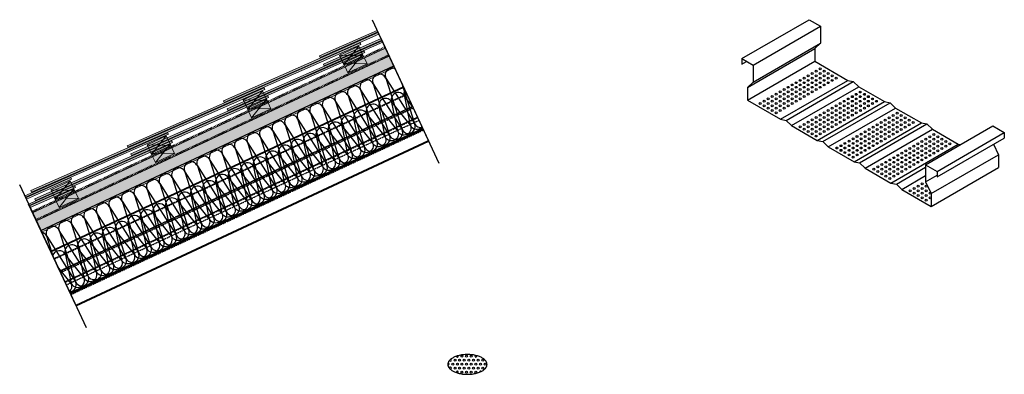
# Model space of a CAD drawing. Units: millimetres. Extents: x -132 to 4019, y -1391 to 1532.
# Drawn here: x 1700 to 4019, y 698 to 1532 of the extents above; entities that cross this region are included whole.
import ezdxf

# ---------------------------------------------------------------- set-up
doc = ezdxf.new("R2010")
doc.units = ezdxf.units.MM
for name, pattern in [('HIDDEN', [0.1905, 0.127, -0.0635]), ('HIDDEN-9', [38.1, 25.4, -12.7]), ('VW-02 Medium Dashed', [3.527298, 2.469236, -1.058062])]:
    doc.linetypes.add(name, pattern=pattern)
for name, color, linetype, lineweight in [('_tactray 90 - acoustic system construction - non air permeable finish - u016 - tf_tt90_203 (2D)', 7, 'Continuous', 5), ('_tactray 90 - standard system construction - non air permeable finish - u020 - tf_tt90_101 (2D)', 7, 'Continuous', 5), ('Battens', 7, 'Continuous', 5), ('HATCH', 7, 'Continuous', 25), ('None', 7, 'Continuous', 5), ('Text', 7, 'Continuous', 25)]:
    doc.layers.add(name, color=color, linetype=linetype, lineweight=lineweight)
for name, color, linetype, lineweight, true_color in [('Breaks', 7, 'Continuous', 25, 0x7f6f3f), ('Breather', 160, 'HIDDEN-9', 25, 0x003fff), ('Holes', 3, 'Continuous', 25, 0x00ff00), ('Insulation zone', 30, 'Continuous', 25, 0xff7f00), ('Outer zone', 7, 'Continuous', 25, 0xbfff7f), ('RW5', 250, 'Continuous', 25, 0x333333), ('Slate', 7, 'Continuous', 25, 0x26424c), ('TacTray90', 3, 'Continuous', 25, 0x00ff00), ('Timber', 7, 'Continuous', 25, 0xffdf7f)]:
    doc.layers.add(name, color=color, linetype=linetype, lineweight=lineweight, true_color=true_color)

# ---------------------------------------------------------------- blocks, each defined once
blk = doc.blocks.new('Group-5')
at = {"layer": 'Battens', "linetype": 'Continuous', "lineweight": 0, "true_color": 0xffdf7f}
blk.add_hatch(color=41, dxfattribs=at).paths.add_polyline_path([(1376.1, 437.6), (1421.5, 458.8), (1432, 436.1), (1386.7, 415)])
at = {"layer": 'Battens', "color": 7}
for p, q in [((1386.7, 415), (1421.5, 458.8)), ((1432, 436.1), (1376.1, 437.6))]:
    blk.add_line(p, q, dxfattribs=at)
at = {"layer": 'Battens', "color": 7, "linetype": 'Continuous', "lineweight": 5, "flags": 128}
blk.add_lwpolyline([(1376.1, 437.6), (1421.5, 458.8), (1432, 436.1), (1386.7, 415)], close=True, dxfattribs=at)
blk = doc.blocks.new('Group-6')
at = {"layer": 'Battens', "linetype": 'Continuous', "lineweight": 0, "true_color": 0xffdf7f}
blk.add_hatch(color=41, dxfattribs=at).paths.add_polyline_path([(1602.7, 543.3), (1648, 564.4), (1658.6, 541.8), (1613.3, 520.6)])
at = {"layer": 'Battens', "color": 7}
for p, q in [((1613.3, 520.6), (1648, 564.4)), ((1658.6, 541.8), (1602.7, 543.3))]:
    blk.add_line(p, q, dxfattribs=at)
at = {"layer": 'Battens', "color": 7, "linetype": 'Continuous', "lineweight": 5, "flags": 128}
blk.add_lwpolyline([(1602.7, 543.3), (1648, 564.4), (1658.6, 541.8), (1613.3, 520.6)], close=True, dxfattribs=at)
blk = doc.blocks.new('Group-7')
at = {"layer": 'Battens', "linetype": 'Continuous', "lineweight": 0, "true_color": 0xffdf7f}
blk.add_hatch(color=41, dxfattribs=at).paths.add_polyline_path([(1829.3, 648.9), (1874.6, 670.1), (1885.2, 647.4), (1839.9, 626.3)])
at = {"layer": 'Battens', "color": 7}
for p, q in [((1839.9, 626.3), (1874.6, 670.1)), ((1885.2, 647.4), (1829.3, 648.9))]:
    blk.add_line(p, q, dxfattribs=at)
at = {"layer": 'Battens', "color": 7, "linetype": 'Continuous', "lineweight": 5, "flags": 128}
blk.add_lwpolyline([(1829.3, 648.9), (1874.6, 670.1), (1885.2, 647.4), (1839.9, 626.3)], close=True, dxfattribs=at)
blk = doc.blocks.new('Group-8')
at = {"layer": 'Battens', "linetype": 'Continuous', "lineweight": 0, "true_color": 0xffdf7f}
blk.add_hatch(color=41, dxfattribs=at).paths.add_polyline_path([(2055.9, 754.6), (2101.2, 775.7), (2111.7, 753.1), (2066.4, 731.9)])
at = {"layer": 'Battens', "color": 7}
for p, q in [((2066.4, 731.9), (2101.2, 775.7)), ((2111.7, 753.1), (2055.9, 754.6))]:
    blk.add_line(p, q, dxfattribs=at)
at = {"layer": 'Battens', "color": 7, "linetype": 'Continuous', "lineweight": 5, "flags": 128}
blk.add_lwpolyline([(2055.9, 754.6), (2101.2, 775.7), (2111.7, 753.1), (2066.4, 731.9)], close=True, dxfattribs=at)
blk = doc.blocks.new('Group-9')
at = {"layer": 'HATCH', "linetype": 'Continuous', "lineweight": 0, "true_color": 0xffdf7f}
blk.add_hatch(color=41, dxfattribs=at).paths.add_polyline_path([(2164.2, 770.9), (2174.8, 748.2), (1343.8, 360.7), (1333.2, 383.4)])
at = {"layer": 'Slate', "linetype": 'Continuous', "lineweight": 0, "true_color": 0x26424c}
for points in [[(2008.8, 752.5), (2010.5, 748.8), (2146.5, 808.8), (2144.8, 812.4)], [(2148.8, 804), (2147.1, 807.6), (1782.3, 646.9), (1783.9, 643.2)], [(2106.4, 779.5), (2104.8, 783.1), (1555.7, 541.2), (1557.3, 537.5)], [(1329.1, 435.5), (1330.7, 431.9), (1879.8, 673.8), (1878.2, 677.5)], [(1314.6, 423.3), (1316.3, 419.7), (1653.2, 568.2), (1651.6, 571.8)], [(1424.8, 462.3), (1423.2, 466), (1316.7, 418.8), (1318.4, 415.2)]]:
    blk.add_hatch(color=149, dxfattribs=at).paths.add_polyline_path(points)
at = {"layer": 'Breather', "color": 150, "linetype": 'VW-02 Medium Dashed', "lineweight": 35, "true_color": 0x0099ff}
blk.add_line((1332, 386), (2163, 773.5), dxfattribs=at)
at = {"layer": 'HATCH', "color": 7, "linetype": 'Continuous', "lineweight": 5, "flags": 128}
blk.add_lwpolyline([(2164.2, 770.9), (2174.8, 748.2), (1343.8, 360.7), (1333.2, 383.4)], close=True, dxfattribs=at)
at = {"layer": 'Insulation zone'}
blk.add_line((1343.8, 360.7), (2174.8, 748.2), dxfattribs=at)
at = {"layer": 'None', "color": 7, "linetype": 'Continuous', "lineweight": 5, "transparency": 33554687}
blk.add_line((1343.8, 360.7), (2174.8, 748.2), dxfattribs=at)
at = {"layer": 'Slate', "color": 7, "linetype": 'Continuous', "lineweight": 5, "flags": 128}
for points in [[(2008.8, 752.5), (2010.5, 748.8), (2146.5, 808.8), (2144.8, 812.4)], [(2148.8, 804), (2147.1, 807.6), (1782.3, 646.9), (1783.9, 643.2)], [(2106.4, 779.5), (2104.8, 783.1), (1555.7, 541.2), (1557.3, 537.5)], [(1329.1, 435.5), (1330.7, 431.9), (1879.8, 673.8), (1878.2, 677.5)], [(1314.6, 423.3), (1316.3, 419.7), (1653.2, 568.2), (1651.6, 571.8)], [(1424.8, 462.3), (1423.2, 466), (1316.7, 418.8), (1318.4, 415.2)]]:
    blk.add_lwpolyline(points, close=True, dxfattribs=at)
at = {"layer": 'Battens', "color": 7, "transparency": 33554687}
for name in ['Group-8', 'Group-7', 'Group-6', 'Group-5']:
    blk.add_blockref(name, (0, 0), dxfattribs=at)
blk = doc.blocks.new('Group-10')
at = {"layer": 'Insulation zone'}
for p, q in [((1343.8, 360.7), (2174.8, 748.2)), ((2155.6, 719.8), (2223.7, 612.4)), ((2155.6, 719.8), (2194.2, 598.6)), ((2126.1, 706), (2194.2, 598.6)), ((2126.1, 706), (2164.6, 584.8)), ((2066.9, 678.4), (2135, 571)), ((2066.9, 678.4), (2105.5, 557.2)), ((2096.5, 692.2), (2135, 571)), ((2096.5, 692.2), (2164.6, 584.8)), ((2007.8, 650.9), (2075.9, 543.4)), ((2007.8, 650.9), (2046.3, 529.7)), ((2037.4, 664.6), (2105.5, 557.2)), ((2037.4, 664.6), (2075.9, 543.4)), ((1978.2, 637.1), (2046.3, 529.7)), ((1978.2, 637.1), (2016.8, 515.9)), ((1919.1, 609.5), (1957.6, 488.3)), ((1948.7, 623.3), (2016.8, 515.9)), ((1412.1, 214.1), (2243.1, 601.6)), ((1889.5, 595.7), (1957.6, 488.3)), ((1889.5, 595.7), (1928.1, 474.5)), ((1830.4, 568.1), (1868.9, 446.9)), ((1830.4, 568.1), (1898.5, 460.7)), ((1712.1, 513), (1780.2, 405.6)), ((1712.1, 513), (1750.7, 391.8)), ((1741.7, 526.8), (1809.8, 419.4)), ((1741.7, 526.8), (1780.2, 405.6)), ((1682.6, 499.2), (1750.7, 391.8)), ((1682.6, 499.2), (1721.1, 378)), ((1623.4, 471.6), (1691.5, 364.2)), ((1623.4, 471.6), (1662, 350.4)), ((1653, 485.4), (1721.1, 378)), ((1653, 485.4), (1691.5, 364.2)), ((1564.3, 444.1), (1602.8, 322.8)), ((1564.3, 444.1), (1632.4, 336.6)), ((1593.9, 457.8), (1662, 350.4)), ((1593.9, 457.8), (1632.4, 336.6)), ((1534.7, 430.3), (1602.8, 322.8)), ((1534.7, 430.3), (1573.3, 309.1)), ((1475.6, 402.7), (1514.1, 281.5)), ((1505.2, 416.5), (1573.3, 309.1)), ((1505.2, 416.5), (1543.7, 295.3)), ((1446, 388.9), (1514.1, 281.5)), ((1386.9, 361.3), (1425.4, 240.1))]:
    blk.add_line(p, q, dxfattribs=at)
at = {"layer": 'Insulation zone', "flags": 128}
for points in [[(2192.9, 709.3), (2223.7, 612.4, 0.356405), (2242.3, 603.4)], [(1373.2, 297.6), (1357.3, 347.5, 0.240148), (1345.7, 356.7)]]:
    blk.add_lwpolyline(points, format="xyb", dxfattribs=at)
for points in [[(1987.2, 502.1), (1948.7, 623.3, 1), (1919.1, 609.5)], [(1928.1, 474.5), (1860, 581.9), (1898.5, 460.7, 1)], [(1868.9, 446.9), (1800.8, 554.4), (1839.4, 433.1), (1771.3, 540.6), (1809.8, 419.4, 1), (1839.4, 433.1, 1)], [(1425.4, 240.1, 1), (1455, 253.9), (1416.5, 375.1), (1484.6, 267.7, 1), (1514.1, 281.5, 1), (1543.7, 295.3), (1475.6, 402.7, 1), (1446, 388.9), (1484.6, 267.7, -1), (1455, 253.9), (1386.9, 361.3, 1), (1357.3, 347.5)]]:
    blk.add_lwpolyline(points, format="xyb", close=True, dxfattribs=at)
at = {"layer": 'Insulation zone'}
for centre, start, end in [((2170.4, 726.7), 61.8663, 205), ((2140.9, 712.9), 25, 205), ((2081.7, 685.3), 25, 205), ((2111.3, 699.1), 25, 205), ((2022.6, 657.8), 25, 205), ((2052.2, 671.5), 25, 205), ((1993, 644), 25, 205), ((1963.5, 630.2), 25, 205), ((1874.8, 588.8), 25, 205), ((1904.3, 602.6), 25, 205), ((2208.9, 605.5), 205, 25), ((1845.2, 575), 25, 205), ((2149.8, 577.9), 205, 25), ((2179.4, 591.7), 205, 25), ((1786.1, 547.5), 25, 205), ((1815.6, 561.2), 25, 205), ((2090.7, 550.3), 205, 25), ((2120.2, 564.1), 205, 25), ((1726.9, 519.9), 25, 205), ((1756.5, 533.7), 25, 205), ((2061.1, 536.5), 205, 25), ((1697.4, 506.1), 25, 205), ((2002, 509), 205, 25), ((2031.6, 522.8), 205, 25), ((1638.2, 478.5), 25, 205), ((1667.8, 492.3), 25, 205), ((1942.9, 481.4), 205, 25), ((1972.4, 495.2), 205, 25), ((1579.1, 450.9), 25, 205), ((1608.7, 464.7), 25, 205), ((1549.5, 437.2), 25, 205), ((1883.7, 453.8), 205, 25), ((1490.4, 409.6), 25, 205), ((1520, 423.4), 25, 205), ((1795, 412.5), 205, 25), ((1431.3, 382), 25, 205), ((1765.5, 398.7), 205, 25), ((1401.7, 368.2), 25, 205), ((1706.3, 371.1), 205, 25), ((1735.9, 384.9), 205, 25), ((1647.2, 343.5), 205, 25), ((1676.8, 357.3), 205, 25), ((1617.6, 329.7), 205, 25), ((1558.5, 302.2), 205, 25), ((1588.1, 316), 205, 25), ((1410.7, 233.2), 270.6427, 25)]:
    blk.add_arc(centre, 16.3, start, end, dxfattribs=at)
blk = doc.blocks.new('tactray 90 - standard system construction - non air permeable finish - u020 - tf_tt90_101 (2D)')
at = {"layer": 'Breaks'}
for p, q in [((2257.5, 570.8), (2144.8, 812.4)), ((1426.5, 183.3), (1314.6, 423.3))]:
    blk.add_line(p, q, dxfattribs=at)
at = {"layer": 'RW5'}
for p, q in [((1399.9, 240.4), (2230.9, 627.9)), ((1412.1, 214.1), (2243.1, 601.6))]:
    blk.add_line(p, q, dxfattribs=at)
at = {"layer": 'TacTray90', "linetype": 'HIDDEN'}
for p, q in [((1374.9, 293.9), (2205.9, 681.4)), ((1389.8, 262), (2220.8, 649.5)), ((1400.4, 239.2), (2231.4, 626.7))]:
    blk.add_line(p, q, dxfattribs=at)
at = {"layer": 'TacTray90'}
for p, q in [((1412.6, 213.2), (2243.6, 600.7)), ((1413, 212.3), (2244, 599.8))]:
    blk.add_line(p, q, dxfattribs=at)
at = {"layer": 'Timber', "linetype": 'HIDDEN'}
blk.add_line((1374.5, 294.8), (2205.5, 682.3), dxfattribs=at)
at = {"layer": 'Insulation zone', "color": 7, "transparency": 33554687}
blk.add_blockref('Group-10', (0, 0), dxfattribs=at)
at = {"layer": 'None', "color": 7, "transparency": 33554687}
blk.add_blockref('Group-9', (0, 0), dxfattribs=at)
blk = doc.blocks.new('Group-18')
at = {"layer": 'Insulation zone'}
for p, q in [((1549.5, 373), (1592.6, 319.1)), ((1549.5, 373), (1563, 305.3)), ((1579, 386.8), (1622.1, 332.9)), ((1579, 386.8), (1592.6, 319.1))]:
    blk.add_line(p, q, dxfattribs=at)
at = {"layer": 'Insulation zone', "flags": 128}
for points in [[(2201, 692, 0.257822), (2199.9, 676.3, 1), (2170.3, 662.5, 1), (2140.8, 648.7, 1), (2111.2, 634.9), (2154.3, 581.1), (2140.8, 648.7), (2183.9, 594.8), (2170.3, 662.5), (2213.5, 608.6, -1), (2183.9, 594.8, -1), (2154.3, 581.1, -1), (2124.8, 567.3, -1), (2095.2, 553.5), (2081.6, 621.1, 1), (2052.1, 607.4), (2095.2, 553.5, -1), (2065.6, 539.7, -1), (2036.1, 525.9), (1992.9, 579.8), (2006.5, 512.1, 1), (2036.1, 525.9), (2022.5, 593.6, -1), (2052.1, 607.4), (2065.6, 539.7), (2022.5, 593.6, 1), (1992.9, 579.8, 1), (1963.4, 566), (2006.5, 512.1, -1), (1976.9, 498.3), (1963.4, 566, 1), (1933.8, 552.2), (1947.4, 484.5, 1), (1976.9, 498.3), (1933.8, 552.2, 1), (1904.2, 538.4), (1947.4, 484.5, -1), (1917.8, 470.8, -1), (1888.2, 457, -1), (1858.7, 443.2), (1845.1, 510.8), (1888.2, 457), (1874.7, 524.6), (1917.8, 470.8), (1904.2, 538.4, 1), (1874.7, 524.6, 1), (1845.1, 510.8, 1), (1815.5, 497.1), (1829.1, 429.4, -1), (1799.5, 415.6, -1), (1770, 401.8, -1), (1740.4, 388), (1726.9, 455.7, -1), (1756.4, 469.5), (1770, 401.8), (1726.9, 455.7, 1), (1697.3, 441.9), (1710.8, 374.2, 1), (1740.4, 388), (1697.3, 441.9, 1), (1667.7, 428.1, 1), (1638.2, 414.3), (1681.3, 360.5, -1), (1651.7, 346.7), (1608.6, 400.5, 1), (1579, 386.8, 1), (1549.5, 373, 1), (1519.9, 359.2), (1563, 305.3, -1), (1533.4, 291.5), (1490.3, 345.4, 1), (1460.8, 331.6), (1503.9, 277.7), (1490.3, 345.4, -1), (1519.9, 359.2), (1533.4, 291.5, -1), (1503.9, 277.7, -1), (1474.3, 263.9), (1460.8, 331.6, 1), (1431.2, 317.8), (1444.7, 250.2, 1), (1474.3, 263.9), (1431.2, 317.8, 1), (1401.6, 304), (1415.2, 236.4, 1), (1444.7, 250.2), (1401.6, 304, 0.688254), (1371.2, 301.9)], [(2220.1, 651.1), (2199.9, 676.3), (2213.5, 608.6, 0.565057), (2241.3, 605.7)], [(1410.8, 216.9, 0.34053), (1415.2, 236.4), (1383.1, 276.5)]]:
    blk.add_lwpolyline(points, format="xyb", dxfattribs=at)
for points in [[(2124.8, 567.3), (2111.2, 634.9, 1), (2081.6, 621.1)], [(1829.1, 429.4, 1), (1858.7, 443.2), (1815.5, 497.1, 1), (1786, 483.3, 1), (1756.4, 469.5), (1799.5, 415.6), (1786, 483.3)], [(1622.1, 332.9, 1), (1651.7, 346.7), (1638.2, 414.3, 1), (1608.6, 400.5)], [(1710.8, 374.2), (1667.7, 428.1), (1681.3, 360.5, 1)]]:
    blk.add_lwpolyline(points, format="xyb", close=True, dxfattribs=at)
at = {"layer": 'Insulation zone'}
for centre in [(1607.4, 326), (1577.8, 312.2)]:
    blk.add_arc(centre, 16.3, 205, 25, dxfattribs=at)
blk = doc.blocks.new('Group-19')
at = {"layer": 'Battens', "linetype": 'Continuous', "lineweight": 0, "true_color": 0xffdf7f}
blk.add_hatch(color=41, dxfattribs=at).paths.add_polyline_path([(1367.1, 456.9), (1412.5, 478), (1423, 455.4), (1377.7, 434.3)])
at = {"layer": 'Battens', "color": 7}
for p, q in [((1377.7, 434.3), (1412.5, 478)), ((1423, 455.4), (1367.1, 456.9))]:
    blk.add_line(p, q, dxfattribs=at)
at = {"layer": 'Battens', "color": 7, "linetype": 'Continuous', "lineweight": 5, "flags": 128}
blk.add_lwpolyline([(1367.1, 456.9), (1412.5, 478), (1423, 455.4), (1377.7, 434.3)], close=True, dxfattribs=at)
blk = doc.blocks.new('Group-20')
at = {"layer": 'Battens', "linetype": 'Continuous', "lineweight": 0, "true_color": 0xffdf7f}
blk.add_hatch(color=41, dxfattribs=at).paths.add_polyline_path([(1593.7, 562.6), (1639, 583.7), (1649.6, 561), (1604.3, 539.9)])
at = {"layer": 'Battens', "color": 7}
for p, q in [((1604.3, 539.9), (1639, 583.7)), ((1649.6, 561), (1593.7, 562.6))]:
    blk.add_line(p, q, dxfattribs=at)
at = {"layer": 'Battens', "color": 7, "linetype": 'Continuous', "lineweight": 5, "flags": 128}
blk.add_lwpolyline([(1593.7, 562.6), (1639, 583.7), (1649.6, 561), (1604.3, 539.9)], close=True, dxfattribs=at)
blk = doc.blocks.new('Group-21')
at = {"layer": 'Battens', "linetype": 'Continuous', "lineweight": 0, "true_color": 0xffdf7f}
blk.add_hatch(color=41, dxfattribs=at).paths.add_polyline_path([(1820.3, 668.2), (1865.6, 689.3), (1876.2, 666.7), (1830.9, 645.6)])
at = {"layer": 'Battens', "color": 7}
for p, q in [((1830.9, 645.6), (1865.6, 689.3)), ((1876.2, 666.7), (1820.3, 668.2))]:
    blk.add_line(p, q, dxfattribs=at)
at = {"layer": 'Battens', "color": 7, "linetype": 'Continuous', "lineweight": 5, "flags": 128}
blk.add_lwpolyline([(1820.3, 668.2), (1865.6, 689.3), (1876.2, 666.7), (1830.9, 645.6)], close=True, dxfattribs=at)
blk = doc.blocks.new('Group-22')
at = {"layer": 'Battens', "linetype": 'Continuous', "lineweight": 0, "true_color": 0xffdf7f}
blk.add_hatch(color=41, dxfattribs=at).paths.add_polyline_path([(2046.9, 773.9), (2092.2, 795), (2102.8, 772.3), (2057.4, 751.2)])
at = {"layer": 'Battens', "color": 7}
for p, q in [((2057.4, 751.2), (2092.2, 795)), ((2102.8, 772.3), (2046.9, 773.9))]:
    blk.add_line(p, q, dxfattribs=at)
at = {"layer": 'Battens', "color": 7, "linetype": 'Continuous', "lineweight": 5, "flags": 128}
blk.add_lwpolyline([(2046.9, 773.9), (2092.2, 795), (2102.8, 772.3), (2057.4, 751.2)], close=True, dxfattribs=at)
blk = doc.blocks.new('tactray 90 - acoustic system construction - non air permeable finish - u016 - tf_tt90_203 (2D)')
at = {"layer": 'HATCH', "linetype": 'Continuous', "lineweight": 0, "true_color": 0xffdf7f}
blk.add_hatch(color=41, dxfattribs=at).paths.add_polyline_path([(1324.2, 402.7), (1345.3, 357.4), (2176.3, 744.9), (2155.2, 790.2)])
at = {"layer": 'Slate', "linetype": 'Continuous', "lineweight": 0, "true_color": 0x26424c}
for points in [[(2139.8, 823.3), (2138.1, 826.9), (1773.3, 666.1), (1774.9, 662.5)], [(1999.9, 771.8), (2001.5, 768.1), (2137.5, 828.1), (2135.9, 831.7)], [(2097.4, 798.8), (2095.8, 802.4), (1546.7, 560.5), (1548.3, 556.8)], [(1320.1, 454.8), (1321.7, 451.2), (1870.8, 693.1), (1869.2, 696.8)], [(1305.6, 442.6), (1307.3, 439), (1644.2, 587.4), (1642.6, 591.1)], [(1415.8, 481.6), (1414.2, 485.3), (1307.7, 438.1), (1309.4, 434.5)]]:
    blk.add_hatch(color=149, dxfattribs=at).paths.add_polyline_path(points)
at = {"layer": 'Breaks'}
for p, q in [((2281.7, 519), (2124.7, 855.6)), ((1450.7, 131.5), (1293.7, 468.1))]:
    blk.add_line(p, q, dxfattribs=at)
at = {"layer": 'Breather', "color": 150, "linetype": 'VW-02 Medium Dashed', "lineweight": 35, "true_color": 0x0099ff}
blk.add_line((1323, 405.3), (2154, 792.8), dxfattribs=at)
at = {"layer": 'Breather', "color": 150, "linetype": 'Continuous', "lineweight": 35, "true_color": 0x0099ff}
blk.add_line((1413, 212.3), (2244, 599.8), dxfattribs=at)
at = {"layer": 'HATCH', "color": 7, "linetype": 'Continuous', "lineweight": 5, "flags": 128}
blk.add_lwpolyline([(1324.2, 402.7), (1345.3, 357.4), (2176.3, 744.9), (2155.2, 790.2)], close=True, dxfattribs=at)
at = {"layer": 'HATCH', "color": 7, "linetype": 'Continuous', "lineweight": 5, "transparency": 33554623, "flags": 128}
blk.add_lwpolyline([(1345.3, 357.4), (1366.5, 312.1), (2197.5, 699.6), (2176.3, 744.9)], close=True, dxfattribs=at)
at = {"layer": 'Holes', "color": 7}
blk.add_line((3503.7, 564.2), (3509.5, 563.1), dxfattribs=at)
for centre in [(3179, 741.5), (3141.2, 719.7), (3150.6, 725.2), (3160.1, 730.6), (3160.1, 719.7), (3169.5, 736.1), (3169.5, 725.2), (3179, 730.6), (3179, 719.7), (3188.4, 736.1), (3188.4, 725.2), (3197.8, 730.6), (3197.9, 719.7), (3207.3, 725.2), (3216.7, 719.7), (3103.4, 697.9), (3112.9, 703.4), (3122.3, 708.8), (3122.3, 697.9), (3131.8, 714.3), (3131.8, 703.4), (3141.2, 708.8), (3141.2, 697.9), (3150.6, 714.3), (3150.7, 703.4), (3160.1, 708.8), (3160.1, 697.9), (3169.5, 714.3), (3169.5, 703.4), (3179, 708.8), (3179, 697.9), (3188.4, 714.3), (3188.4, 703.4), (3197.9, 708.8), (3207.3, 714.3), (3056.2, 670.7), (3065.7, 676.1), (3075.1, 681.6), (3075.1, 670.7), (3084.6, 687), (3084.6, 676.1), (3094, 692.5), (3094, 681.6), (3094, 670.7), (3103.4, 687), (3103.5, 676.1), (3112.9, 692.5), (3112.9, 681.6), (3112.9, 670.7), (3122.3, 687), (3122.3, 676.1), (3131.8, 692.5), (3131.8, 681.6), (3131.8, 670.7), (3141.2, 687), (3141.2, 676.1), (3150.7, 692.5), (3150.7, 681.6), (3160.1, 687), (3169.5, 692.5), (3245, 670.5), (3254.5, 675.9), (3263.9, 681.4), (3263.9, 670.5), (3273.3, 686.8), (3273.3, 675.9), (3282.8, 681.4), (3282.8, 670.5), (3292.2, 675.9), (3301.7, 670.5), (3037.4, 659.8), (3046.8, 665.2), (3046.8, 654.3), (3056.2, 659.8), (3056.3, 648.9), (3065.7, 665.2), (3065.7, 654.3), (3075.1, 659.8), (3075.1, 648.9), (3084.6, 665.2), (3084.6, 654.3), (3094, 659.8), (3094, 648.9), (3103.5, 665.2), (3103.5, 654.3), (3112.9, 659.8), (3122.3, 665.2), (3207.3, 648.7), (3216.7, 654.1), (3226.1, 659.6), (3226.1, 648.7), (3235.6, 665), (3235.6, 654.1), (3245, 659.6), (3245, 648.7), (3254.5, 665), (3254.5, 654.1), (3263.9, 659.6), (3263.9, 648.7), (3273.3, 665), (3273.4, 654.1), (3282.8, 659.6), (3282.8, 648.7), (3292.2, 665), (3292.2, 654.1), (3301.7, 659.6), (3311.1, 665), (3065.7, 643.4), (3075.1, 638), (3084.6, 643.4), (3169.5, 626.9), (3178.9, 632.3), (3188.4, 637.8), (3188.4, 626.9), (3197.8, 643.2), (3197.8, 632.3), (3207.3, 637.8), (3207.3, 626.9), (3216.7, 643.2), (3216.7, 632.3), (3226.2, 637.8), (3226.2, 626.9), (3235.6, 643.2), (3235.6, 632.3), (3245, 637.8), (3245, 626.9), (3254.5, 643.2), (3254.5, 632.3), (3263.9, 637.8), (3273.4, 643.2), (3341.1, 625.9), (3350.5, 631.4), (3359.9, 636.8), (3359.9, 625.9), (3369.4, 631.4), (3378.8, 625.9), (3131.7, 605.1), (3141.2, 610.5), (3150.6, 616), (3150.6, 605.1), (3160.1, 621.4), (3160.1, 610.5), (3169.5, 616), (3169.5, 605.1), (3178.9, 621.4), (3179, 610.5), (3188.4, 616), (3188.4, 605.1), (3197.8, 621.4), (3197.8, 610.5), (3207.3, 616), (3207.3, 605.1), (3216.7, 621.4), (3216.7, 610.5), (3226.2, 616), (3235.6, 621.4), (3303.3, 604.1), (3312.7, 609.6), (3322.2, 615), (3322.2, 604.1), (3331.6, 620.5), (3331.6, 609.6), (3341.1, 615), (3341.1, 604.1), (3350.5, 620.5), (3350.5, 609.6), (3360, 615), (3360, 604.1), (3369.4, 620.5), (3369.4, 609.6), (3378.8, 615), (3378.8, 604.1), (3388.3, 620.5), (3388.3, 609.6), (3397.7, 615), (3141.2, 599.6), (3150.6, 594.2), (3160.1, 599.6), (3160.1, 588.7), (3169.5, 594.2), (3169.5, 583.3), (3179, 599.6), (3179, 588.7), (3188.4, 594.2), (3197.8, 599.6), (3265.5, 582.3), (3275, 587.8), (3284.4, 593.2), (3284.4, 582.3), (3293.9, 598.7), (3293.9, 587.8), (3303.3, 593.2), (3303.3, 582.3), (3312.7, 598.7), (3312.8, 587.8), (3322.2, 593.2), (3322.2, 582.3), (3331.6, 598.7), (3331.6, 587.8), (3341.1, 593.2), (3341.1, 582.3), (3350.5, 598.7), (3350.5, 587.8), (3360, 593.2), (3369.4, 598.7), (3437.1, 581.4), (3446.5, 586.8), (3456, 581.4), (3218.3, 555.1), (3227.8, 560.5), (3237.2, 566), (3237.2, 555.1), (3246.7, 571.4), (3246.7, 560.5), (3256.1, 576.9), (3256.1, 566), (3256.1, 555.1), (3265.6, 571.4), (3265.6, 560.5), (3275, 576.9), (3275, 566), (3275, 555.1), (3284.4, 571.4), (3284.4, 560.5), (3293.9, 576.9), (3293.9, 566), (3293.9, 555.1), (3303.3, 571.4), (3303.3, 560.5), (3312.8, 576.9), (3312.8, 566), (3322.2, 571.4), (3331.6, 576.9), (3399.3, 559.6), (3408.8, 565), (3418.2, 570.5), (3418.2, 559.6), (3427.7, 575.9), (3427.7, 565), (3437.1, 570.5), (3437.1, 559.6), (3446.5, 575.9), (3446.6, 565), (3456, 570.5), (3456, 559.6), (3465.4, 575.9), (3465.4, 565), (3474.9, 570.5), (3474.9, 559.6), (3484.3, 565), (3227.8, 549.6), (3237.2, 544.2), (3246.7, 549.6), (3246.7, 538.7), (3256.1, 544.2), (3256.1, 533.3), (3265.6, 549.6), (3265.6, 538.7), (3275, 544.2), (3284.4, 549.6), (3352.1, 532.3), (3361.6, 537.8), (3371, 543.2), (3371, 532.3), (3380.5, 548.7), (3380.5, 537.8), (3389.9, 554.1), (3389.9, 543.2), (3389.9, 532.3), (3399.4, 548.7), (3399.4, 537.8), (3408.8, 554.1), (3408.8, 543.2), (3408.8, 532.3), (3418.2, 548.7), (3418.2, 537.8), (3427.7, 554.1), (3427.7, 543.2), (3427.7, 532.3), (3437.1, 548.7), (3437.1, 537.8), (3446.6, 554.1), (3446.6, 543.2), (3456, 548.7), (3465.4, 554.1), (3314.4, 510.5), (3323.8, 516), (3333.3, 521.4), (3333.3, 510.5), (3342.7, 526.9), (3342.7, 516), (3352.2, 521.4), (3352.2, 510.5), (3361.6, 526.9), (3361.6, 516), (3371, 521.4), (3371, 510.5), (3380.5, 526.9), (3380.5, 516), (3389.9, 521.4), (3389.9, 510.5), (3399.4, 526.9), (3399.4, 516), (3408.8, 521.4), (3418.2, 526.9), (3304.9, 505.1), (3314.4, 499.6), (3323.8, 505.1), (3323.8, 494.2), (3333.3, 499.6), (3333.3, 488.7), (3342.7, 505.1), (3342.7, 494.2), (3352.2, 499.6), (3352.2, 488.7), (3361.6, 505.1), (3361.6, 494.2), (3371, 499.6), (3380.5, 505.1), (3342.7, 483.3), (3409.6, 465), (3419, 470.5), (3428.5, 465), (3390.7, 454.1), (3400.2, 459.6), (3400.2, 448.7), (3409.6, 454.1), (3409.6, 443.2), (3419.1, 459.6), (3419.1, 448.6), (3428.5, 454.1), (3428.5, 443.2), (3437.9, 448.6), (3419.1, 437.7), (3428.5, 432.3), (3437.9, 437.7)]:
    blk.add_circle(centre, 2.25, dxfattribs=at)
at = {"layer": 'Insulation zone'}
for p, q in [((1367.1, 310.6), (2198.1, 698.1)), ((1412.6, 213.2), (2243.6, 600.7))]:
    blk.add_line(p, q, dxfattribs=at)
at = {"layer": 'Outer zone', "color": 7}
for p, q in [((2994, 765.5), (3152.5, 857)), ((3020.8, 750), (3179.3, 841.5)), ((3152.5, 857), (3179.3, 841.5)), ((3179.3, 841.5), (3179.3, 801.5)), ((3007.4, 697.7), (3165.9, 789.2)), ((3020.8, 710), (3179.3, 801.5)), ((3165.9, 789.2), (3179.3, 801.5)), ((3165.9, 789.2), (3165.9, 759.2)), ((2994, 765.5), (3020.8, 750)), ((2994, 765.5), (2994, 752.4)), ((2994, 752.4), (3005.4, 758.9)), ((3007.4, 667.7), (3165.9, 759.2)), ((3020.8, 750), (3020.8, 710)), ((3165.9, 759.2), (3243.8, 714.2)), ((3007.4, 697.7), (3020.8, 710)), ((3007.4, 697.7), (3007.4, 667.7)), ((3085.4, 622.7), (3243.8, 714.2)), ((3098.4, 620.2), (3256.8, 711.7)), ((3111.3, 607.7), (3269.8, 699.2)), ((3243.8, 714.2), (3256.8, 711.7)), ((3256.8, 711.7), (3269.8, 699.2)), ((3269.8, 699.2), (3330.4, 664.2)), ((3007.4, 667.7), (3085.4, 622.7)), ((3172, 572.7), (3330.4, 664.2)), ((3185, 570.2), (3343.4, 661.7)), ((3330.4, 664.2), (3343.4, 661.7)), ((3343.4, 661.7), (3356.4, 649.2)), ((3197.9, 557.7), (3356.4, 649.2)), ((3356.4, 649.2), (3417.1, 614.2)), ((3085.4, 622.7), (3098.4, 620.2)), ((3098.4, 620.2), (3111.3, 607.7)), ((3111.3, 607.7), (3172, 572.7)), ((3258.6, 522.7), (3417.1, 614.2)), ((3271.6, 520.2), (3430, 611.7)), ((3417.1, 614.2), (3430, 611.7)), ((3427, 515.5), (3585.5, 607)), ((3430, 611.7), (3443, 599.2)), ((3585.5, 607), (3612.3, 591.5)), ((3284.6, 507.7), (3443, 599.2)), ((3443, 599.2), (3503.7, 564.2)), ((3453.9, 500), (3612.3, 591.5)), ((3612.3, 591.5), (3612.3, 578.4)), ((3172, 572.7), (3185, 570.2)), ((3185, 570.2), (3197.9, 557.7)), ((3197.9, 557.7), (3258.6, 522.7)), ((3345.2, 472.7), (3503.7, 564.2)), ((3453.9, 486.9), (3612.3, 578.4)), ((3587, 563.8), (3598.9, 539.2)), ((3440.4, 447.7), (3598.9, 539.2)), ((3598.9, 539.2), (3598.9, 509.2)), ((3258.6, 522.7), (3271.6, 520.2)), ((3271.6, 520.2), (3284.6, 507.7)), ((3427, 515.5), (3453.9, 500)), ((3427, 515.5), (3427, 475.5)), ((3284.6, 507.7), (3345.2, 472.7)), ((3358.2, 470.2), (3427, 510)), ((3371.2, 457.7), (3427, 490)), ((3427, 475.5), (3453.9, 491)), ((3440.4, 417.7), (3598.9, 509.2)), ((3453.9, 500), (3453.9, 486.9)), ((3345.2, 472.7), (3358.2, 470.2)), ((3358.2, 470.2), (3371.2, 457.7)), ((3427, 475.5), (3440.4, 447.7)), ((3371.2, 457.7), (3440.4, 417.7)), ((3440.4, 447.7), (3440.4, 417.7))]:
    blk.add_line(p, q, dxfattribs=at)
at = {"layer": 'RW5'}
for p, q in [((1413.4, 211.4), (2244.4, 598.9)), ((1425.7, 185.1), (2256.7, 572.6))]:
    blk.add_line(p, q, dxfattribs=at)
at = {"layer": 'Slate', "color": 7, "linetype": 'Continuous', "lineweight": 5, "flags": 128}
for points in [[(2139.8, 823.3), (2138.1, 826.9), (1773.3, 666.1), (1774.9, 662.5)], [(1999.9, 771.8), (2001.5, 768.1), (2137.5, 828.1), (2135.9, 831.7)], [(2097.4, 798.8), (2095.8, 802.4), (1546.7, 560.5), (1548.3, 556.8)], [(1320.1, 454.8), (1321.7, 451.2), (1870.8, 693.1), (1869.2, 696.8)], [(1305.6, 442.6), (1307.3, 439), (1644.2, 587.4), (1642.6, 591.1)], [(1415.8, 481.6), (1414.2, 485.3), (1307.7, 438.1), (1309.4, 434.5)]]:
    blk.add_lwpolyline(points, close=True, dxfattribs=at)
at = {"layer": 'TacTray90', "linetype": 'HIDDEN'}
for p, q in [((1388.5, 264.9), (2219.5, 652.4)), ((1403.3, 233), (2234.3, 620.5)), ((1414, 210.2), (2245, 597.7))]:
    blk.add_line(p, q, dxfattribs=at)
at = {"layer": 'TacTray90'}
for p, q in [((1426.1, 184.2), (2257.1, 571.7)), ((1426.5, 183.3), (2257.5, 570.8))]:
    blk.add_line(p, q, dxfattribs=at)
for centre in [(2313.5, 46.6), (2318.9, 56), (2324.4, 46.6), (2329.8, 56), (2335.3, 65.4), (2335.3, 46.6), (2340.7, 56), (2346.2, 65.4), (2346.2, 46.6), (2351.6, 56), (2357.1, 65.4), (2357.1, 46.6), (2362.5, 56), (2368, 46.6), (2373.4, 56), (2378.9, 46.6), (2384.3, 56), (2389.8, 46.6), (2318.9, 37.1), (2329.8, 37.1), (2335.3, 27.7), (2340.7, 37.1), (2346.2, 27.7), (2351.6, 37.1), (2357.1, 27.7), (2362.5, 37.1), (2368, 27.7), (2373.4, 37.1), (2384.3, 37.1)]:
    blk.add_circle(centre, 2.25, dxfattribs=at)
for centre, start, end in [((2302.6, 46.6), 256.9747, 95.1669), ((2308, 56), 200.8597, 66.5622), ((2324.4, 65.4), 190.3339, 23.5805), ((2368, 65.4), 130.9652, 21.4041), ((2308, 37.1), 248.2412, 198.8302), ((2324.4, 27.7), 290.689, 214.6004), ((2378.9, 27.7), 42.9131, 185.1194)]:
    blk.add_arc(centre, 2.25, start, end, dxfattribs=at)
at = {"layer": 'Text', "linetype": 'Continuous', "transparency": 33554687}
blk.add_rational_spline([(2302, 45.8), (2302, 92.4), (2394.2, 92.4), (2394.2, 45.8), (2394.2, -0.8), (2302, -0.8), (2302, 45.8)], [1, 0.333333333333, 0.333333333333, 1, 0.333333333333, 0.333333333333, 1], degree=3, knots=[0, 0, 0, 0, 0.5, 0.5, 0.5, 1, 1, 1, 1], dxfattribs=at)
at = {"layer": 'Timber', "linetype": 'HIDDEN'}
blk.add_line((1388, 265.8), (2219, 653.3), dxfattribs=at)
at = {"layer": 'Battens', "color": 7, "transparency": 33554687}
for name in ['Group-22', 'Group-21', 'Group-20', 'Group-19']:
    blk.add_blockref(name, (0, 0), dxfattribs=at)
at = {"layer": 'Insulation zone', "color": 7, "transparency": 33554687}
blk.add_blockref('Group-18', (0, 0), dxfattribs=at)

msp = doc.modelspace()

# ---------------------------------------------------------------- block references
at = {"layer": '_tactray 90 - acoustic system construction - non air permeable finish - u016 - tf_tt90_203 (2D)'}
msp.add_blockref('tactray 90 - acoustic system construction - non air permeable finish - u016 - tf_tt90_203 (2D)', (406.4, 675), dxfattribs=at)
at = {"layer": '_tactray 90 - standard system construction - non air permeable finish - u020 - tf_tt90_101 (2D)'}
msp.add_blockref('tactray 90 - standard system construction - non air permeable finish - u020 - tf_tt90_101 (2D)', (406.4, 675), dxfattribs=at)

doc.saveas('drawing.dxf')
